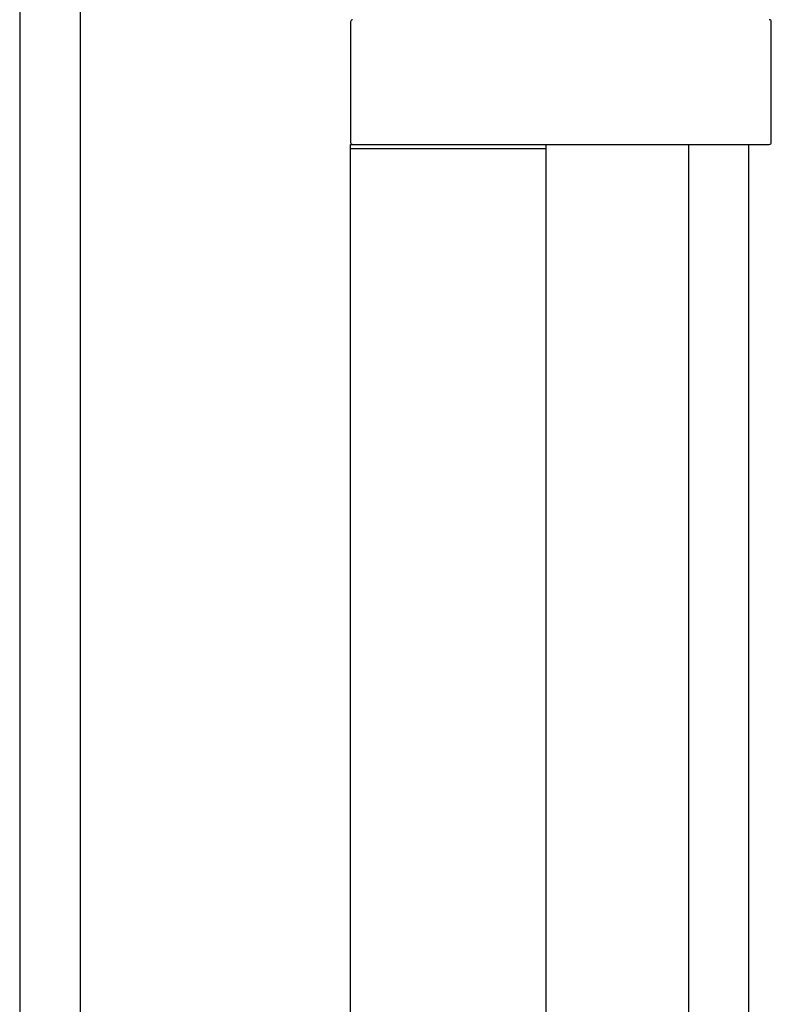
# Model space of a CAD drawing. Extents: x 2820.8 to 2835.1, y 143.8 to 181.3.
# Drawn here: x 2826.2 to 2833.3, y 162.6 to 171.9 of the extents above; entities that cross this region are included whole.
import ezdxf

# ---------------------------------------------------------------- set-up
doc = ezdxf.new("R2010")
doc.units = 0
doc.header["$LTSCALE"] = 0.64311
doc.layers.get('0').update_dxf_attribs({"color": 255, "linetype": 'CONTINUOUS'})

msp = doc.modelspace()

# ---------------------------------------------------------------- linework, layer by layer
for p, q in [((2826.1548, 176.2259), (2826.1548, 155.0798)), ((2826.7257, 176.2259), (2826.7257, 155.699)), ((2829.2867, 171.8518), (2829.2867, 170.71)), ((2833.2676, 170.71), (2833.2676, 171.8518)), ((2829.2867, 152.4176), (2829.2867, 170.6904)), ((2829.2867, 170.6904), (2833.2479, 170.6904)), ((2831.1371, 152.8183), (2831.1371, 170.6904)), ((2832.4855, 170.6904), (2832.4855, 155.6776)), ((2833.0564, 155.1754), (2833.0564, 170.6904)), ((2829.2867, 170.651), (2831.1371, 170.651))]:
    msp.add_line(p, q)
for centre, radius, start, end in [((2829.3065, 171.8517), 0.0198, 94.35888, 179.86109), ((2833.2479, 171.8518), 0.0197, 360, 90.0152), ((2829.3064, 170.71), 0.0197, 180.0029, 268.55913), ((2833.2479, 170.71), 0.0197, 270, 359.99605)]:
    msp.add_arc(centre, radius, start, end)

doc.saveas('drawing.dxf')
